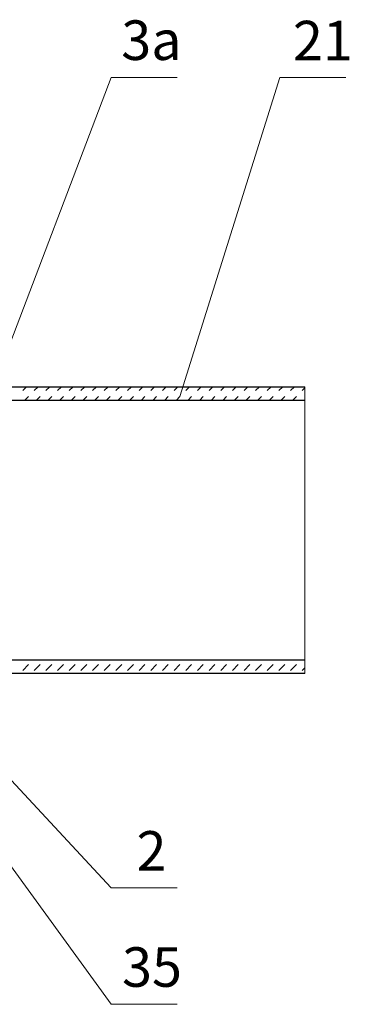
# Model space of a CAD drawing. Units: millimetres. Extents: x -707 to 4314, y -1282 to 800.
# Drawn here: x 1757 to 1782, y 557 to 632 of the extents above; entities that cross this region are included whole.
import ezdxf

# ---------------------------------------------------------------- set-up
doc = ezdxf.new("R2010")
doc.units = ezdxf.units.MM
for name, color, linetype, lineweight in [('Вспомогат. линии', 130, 'Continuous', 13), ('Надписи', 180, 'Continuous', 13), ('Стены', 14, 'Continuous', 30)]:
    doc.layers.add(name, color=color, linetype=linetype, lineweight=lineweight)
doc.layers.add('Штрих доски', color=7, linetype='Continuous', lineweight=9, true_color=0xffc49f)
doc.styles.get("Standard").update_dxf_attribs({"font": 'TIMES.TTF'})

msp = doc.modelspace()

# ---------------------------------------------------------------- linework, layer by layer
at = {"layer": 'Вспомогат. линии', "color": 0, "linetype": 'Continuous', "ltscale": 100}
msp.add_line((1778.58, 603.983), (1778.58, 582.253), dxfattribs=at)
at = {"layer": 'Надписи', "color": 0, "linetype": 'Continuous'}
for p, q in [((1755.207, 604.693), (1763.879, 627.433)), ((1763.879, 627.433), (1768.879, 627.433)), ((1769.093, 603.25), (1776.679, 627.433)), ((1776.679, 627.433), (1781.679, 627.433)), ((1739.483, 592.202), (1763.879, 565.996)), ((1746.517, 581.044), (1763.879, 557.167)), ((1763.879, 565.996), (1768.879, 565.996)), ((1763.879, 557.167), (1768.879, 557.167))]:
    msp.add_line(p, q, dxfattribs=at)
at = {"layer": 'Стены', "color": 0, "linetype": 'Continuous', "ltscale": 100}
for p, q in [((1745.615, 603.983), (1778.58, 603.983)), ((1749.597, 602.983), (1778.58, 602.983)), ((1778.58, 583.253), (1749.597, 583.253)), ((1778.58, 582.253), (1745.615, 582.253))]:
    msp.add_line(p, q, dxfattribs=at)
at = {"layer": 'Штрих доски', "color": 0, "linetype": 'Continuous', "ltscale": 100}
for p, q in [((1757.16, 603.692), (1757.451, 603.983)), ((1758.044, 603.692), (1758.334, 603.983)), ((1758.928, 603.692), (1759.218, 603.983)), ((1759.812, 603.692), (1760.102, 603.983)), ((1760.696, 603.692), (1760.986, 603.983)), ((1761.58, 603.692), (1761.87, 603.983)), ((1762.464, 603.692), (1762.754, 603.983)), ((1763.348, 603.692), (1763.638, 603.983)), ((1764.231, 603.692), (1764.522, 603.983)), ((1765.115, 603.692), (1765.406, 603.983)), ((1765.999, 603.692), (1766.289, 603.983)), ((1766.883, 603.692), (1767.173, 603.983)), ((1767.767, 603.692), (1768.057, 603.983)), ((1768.651, 603.692), (1768.941, 603.983)), ((1769.535, 603.692), (1769.825, 603.983)), ((1770.419, 603.692), (1770.709, 603.983)), ((1771.302, 603.692), (1771.593, 603.983)), ((1772.186, 603.692), (1772.477, 603.983)), ((1773.07, 603.692), (1773.36, 603.983)), ((1773.954, 603.692), (1774.244, 603.983)), ((1774.838, 603.692), (1775.128, 603.983)), ((1775.722, 603.692), (1776.012, 603.983)), ((1776.606, 603.692), (1776.896, 603.983)), ((1777.49, 603.692), (1777.78, 603.983)), ((1757.334, 602.983), (1757.602, 603.25)), ((1758.218, 602.983), (1758.486, 603.25)), ((1759.102, 602.983), (1759.37, 603.25)), ((1759.986, 602.983), (1760.254, 603.25)), ((1760.87, 602.983), (1761.138, 603.25)), ((1761.754, 602.983), (1762.022, 603.25)), ((1762.638, 602.983), (1762.906, 603.25)), ((1763.522, 602.983), (1763.789, 603.25)), ((1764.406, 602.983), (1764.673, 603.25)), ((1765.289, 602.983), (1765.557, 603.25)), ((1766.173, 602.983), (1766.441, 603.25)), ((1767.057, 602.983), (1767.325, 603.25)), ((1767.941, 602.983), (1768.209, 603.25)), ((1768.825, 602.983), (1769.093, 603.25)), ((1769.709, 602.983), (1769.977, 603.25)), ((1770.593, 602.983), (1770.861, 603.25)), ((1771.477, 602.983), (1771.744, 603.25)), ((1772.36, 602.983), (1772.628, 603.25)), ((1773.244, 602.983), (1773.512, 603.25)), ((1774.128, 602.983), (1774.396, 603.25)), ((1775.012, 602.983), (1775.28, 603.25)), ((1775.896, 602.983), (1776.164, 603.25)), ((1776.78, 602.983), (1777.048, 603.25)), ((1777.664, 602.983), (1777.932, 603.25)), ((1778.374, 603.692), (1778.58, 603.899)), ((1778.548, 602.983), (1778.58, 603.015)), ((1757.16, 582.479), (1757.602, 582.921)), ((1758.044, 582.479), (1758.486, 582.921)), ((1758.928, 582.479), (1759.37, 582.921)), ((1759.812, 582.479), (1760.254, 582.921)), ((1760.696, 582.479), (1761.138, 582.921)), ((1761.58, 582.479), (1762.022, 582.921)), ((1762.464, 582.479), (1762.906, 582.921)), ((1763.348, 582.479), (1763.789, 582.921)), ((1764.231, 582.479), (1764.673, 582.921)), ((1765.115, 582.479), (1765.557, 582.921)), ((1765.999, 582.479), (1766.441, 582.921)), ((1766.883, 582.479), (1767.325, 582.921)), ((1767.767, 582.479), (1768.209, 582.921)), ((1768.651, 582.479), (1769.093, 582.921)), ((1769.535, 582.479), (1769.977, 582.921)), ((1770.419, 582.479), (1770.861, 582.921)), ((1771.302, 582.479), (1771.744, 582.921)), ((1772.186, 582.479), (1772.628, 582.921)), ((1773.07, 582.479), (1773.512, 582.921)), ((1773.954, 582.479), (1774.396, 582.921)), ((1774.838, 582.479), (1775.28, 582.921)), ((1775.722, 582.479), (1776.164, 582.921)), ((1776.606, 582.479), (1777.048, 582.921)), ((1777.49, 582.479), (1777.932, 582.921)), ((1778.374, 582.479), (1778.58, 582.686))]:
    msp.add_line(p, q, dxfattribs=at)

# ---------------------------------------------------------------- texts
at = {"layer": 'Штрих доски', "color": 0, "linetype": 'Continuous'}
for s, p in [('3а', (1764.642, 628.764)), ('21', (1777.668, 628.732)), ('2', (1765.797, 567.296)), ('35', (1764.702, 558.493))]:
    msp.add_text(s, height=3, dxfattribs=at).set_placement(p)

doc.saveas('drawing.dxf')
